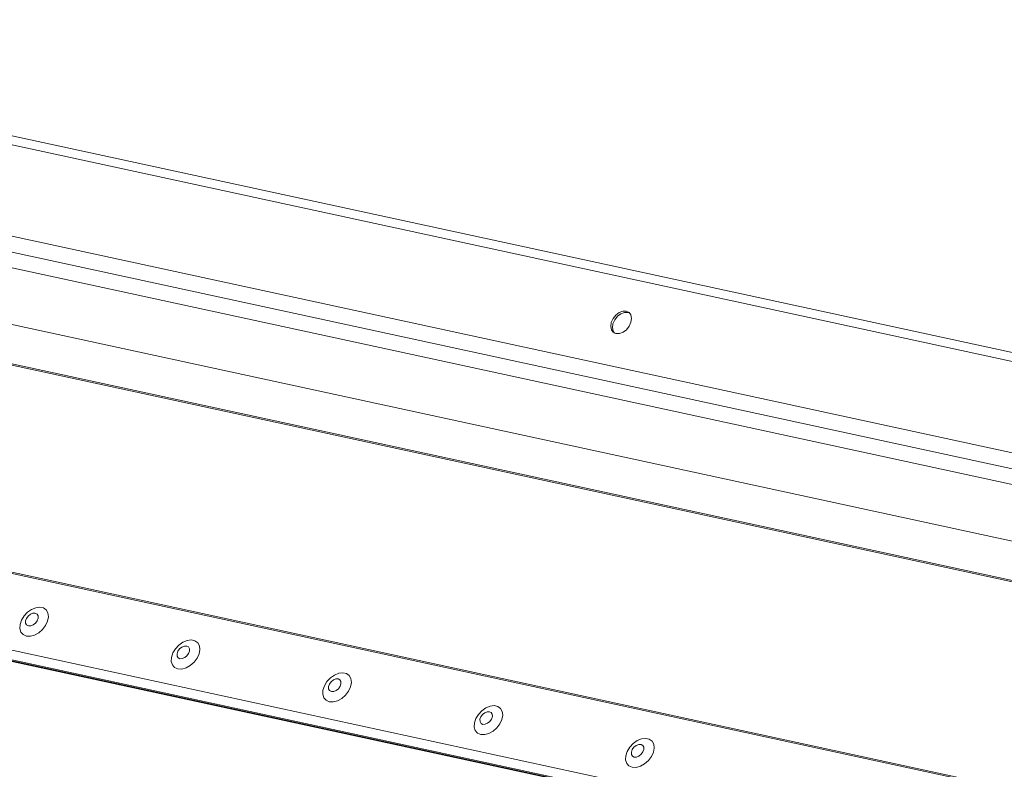
# Model space of a CAD drawing. Units: millimetres. Extents: x -23274210 to 44913, y -22484615 to 188.
# Drawn here: x -23269954 to -23269938, y -22484509 to -22484497 of the extents above; entities that cross this region are included whole.
import ezdxf

# ---------------------------------------------------------------- set-up
doc = ezdxf.new("R2010")
doc.units = ezdxf.units.MM
doc.layers.add('KEYLITE FLASHING', color=7, linetype='Continuous', lineweight=18)

msp = doc.modelspace()

# ---------------------------------------------------------------- linework, layer by layer
at = {"layer": 'KEYLITE FLASHING', "color": 251, "linetype": 'Continuous', "lineweight": 13}
for p, q in [((-23269923.705, -22484505.407), (-23269963.567, -22484496.773)), ((-23269923.874, -22484505.524), (-23269963.736, -22484496.89)), ((-23269973.376, -22484498.52), (-23269924.279, -22484509.155)), ((-23269963.711, -22484498.445), (-23269925.186, -22484506.79)), ((-23269924.296, -22484509.169), (-23269973.385, -22484498.536)), ((-23269925.16, -22484507.067), (-23269963.686, -22484498.722)), ((-23269963.33, -22484499.062), (-23269924.804, -22484507.407)), ((-23269924.746, -22484508.383), (-23269963.271, -22484500.038)), ((-23269975.328, -22484501.654), (-23269927.607, -22484511.99)), ((-23269975.317, -22484501.634), (-23269927.589, -22484511.973)), ((-23269975.952, -22484502.819), (-23269928.243, -22484513.153)), ((-23269975.942, -22484502.985), (-23269922.44, -22484514.574)), ((-23269975.919, -22484503.007), (-23269922.417, -22484514.596)), ((-23269975.889, -22484503.023), (-23269922.388, -22484514.612))]:
    msp.add_line(p, q, dxfattribs=at)
at = {"layer": 'KEYLITE FLASHING', "color": 251, "linetype": 'Continuous', "lineweight": 13, "flags": 128}
for points in [[(-23269944.213, -22484502.101), (-23269944.155, -22484502.101), (-23269944.093, -22484502.078), (-23269944.036, -22484502.034), (-23269943.989, -22484501.976), (-23269943.959, -22484501.909), (-23269943.948, -22484501.843), (-23269943.96, -22484501.784), (-23269943.991, -22484501.741), (-23269944.038, -22484501.718), (-23269944.096, -22484501.718), (-23269944.158, -22484501.741), (-23269944.216, -22484501.785), (-23269944.262, -22484501.843), (-23269944.293, -22484501.91), (-23269944.303, -22484501.977), (-23269944.292, -22484502.035), (-23269944.26, -22484502.078), (-23269944.213, -22484502.101)], [(-23269943.981, -22484501.75), (-23269944.009, -22484501.74), (-23269944.067, -22484501.74), (-23269944.129, -22484501.763), (-23269944.187, -22484501.807), (-23269944.234, -22484501.865), (-23269944.264, -22484501.932), (-23269944.274, -22484501.998), (-23269944.263, -22484502.057), (-23269944.241, -22484502.091)], [(-23269954.22, -22484507.234), (-23269954.153, -22484507.237), (-23269954.081, -22484507.217), (-23269954.01, -22484507.177), (-23269953.946, -22484507.121), (-23269953.894, -22484507.053), (-23269953.86, -22484506.98), (-23269953.846, -22484506.907), (-23269953.854, -22484506.842), (-23269953.883, -22484506.79), (-23269953.93, -22484506.756), (-23269953.991, -22484506.743), (-23269954.061, -22484506.752), (-23269954.134, -22484506.782), (-23269954.202, -22484506.83), (-23269954.261, -22484506.893), (-23269954.304, -22484506.964), (-23269954.328, -22484507.038), (-23269954.331, -22484507.108), (-23269954.313, -22484507.167), (-23269954.275, -22484507.21), (-23269954.22, -22484507.234)], [(-23269954.185, -22484507.061), (-23269954.146, -22484507.061), (-23269954.104, -22484507.044), (-23269954.066, -22484507.013), (-23269954.037, -22484506.973), (-23269954.022, -22484506.931), (-23269954.023, -22484506.892), (-23269954.04, -22484506.862), (-23269954.07, -22484506.846), (-23269954.109, -22484506.847), (-23269954.151, -22484506.864), (-23269954.19, -22484506.895), (-23269954.218, -22484506.934), (-23269954.234, -22484506.977), (-23269954.233, -22484507.016), (-23269954.216, -22484507.046), (-23269954.185, -22484507.061)], [(-23269951.649, -22484507.791), (-23269951.583, -22484507.793), (-23269951.511, -22484507.774), (-23269951.439, -22484507.734), (-23269951.375, -22484507.678), (-23269951.324, -22484507.61), (-23269951.289, -22484507.537), (-23269951.276, -22484507.464), (-23269951.283, -22484507.399), (-23269951.312, -22484507.347), (-23269951.359, -22484507.313), (-23269951.421, -22484507.3), (-23269951.491, -22484507.309), (-23269951.563, -22484507.338), (-23269951.632, -22484507.387), (-23269951.69, -22484507.45), (-23269951.734, -22484507.521), (-23269951.758, -22484507.595), (-23269951.761, -22484507.664), (-23269951.742, -22484507.724), (-23269951.704, -22484507.767), (-23269951.649, -22484507.791)], [(-23269951.615, -22484507.618), (-23269951.576, -22484507.617), (-23269951.534, -22484507.6), (-23269951.496, -22484507.57), (-23269951.467, -22484507.53), (-23269951.452, -22484507.488), (-23269951.453, -22484507.449), (-23269951.469, -22484507.419), (-23269951.5, -22484507.403), (-23269951.539, -22484507.404), (-23269951.581, -22484507.421), (-23269951.619, -22484507.451), (-23269951.648, -22484507.491), (-23269951.663, -22484507.534), (-23269951.662, -22484507.573), (-23269951.645, -22484507.602), (-23269951.615, -22484507.618)], [(-23269949.079, -22484508.348), (-23269949.012, -22484508.35), (-23269948.94, -22484508.331), (-23269948.869, -22484508.291), (-23269948.805, -22484508.235), (-23269948.753, -22484508.167), (-23269948.719, -22484508.093), (-23269948.705, -22484508.021), (-23269948.713, -22484507.956), (-23269948.742, -22484507.904), (-23269948.789, -22484507.87), (-23269948.85, -22484507.857), (-23269948.92, -22484507.865), (-23269948.993, -22484507.895), (-23269949.061, -22484507.944), (-23269949.12, -22484508.006), (-23269949.163, -22484508.078), (-23269949.187, -22484508.152), (-23269949.19, -22484508.221), (-23269949.172, -22484508.28), (-23269949.134, -22484508.324), (-23269949.079, -22484508.348)], [(-23269949.044, -22484508.175), (-23269949.005, -22484508.174), (-23269948.963, -22484508.157), (-23269948.925, -22484508.127), (-23269948.896, -22484508.087), (-23269948.881, -22484508.044), (-23269948.882, -22484508.005), (-23269948.899, -22484507.976), (-23269948.929, -22484507.96), (-23269948.968, -22484507.961), (-23269949.01, -22484507.978), (-23269949.049, -22484508.008), (-23269949.078, -22484508.048), (-23269949.093, -22484508.09), (-23269949.092, -22484508.129), (-23269949.075, -22484508.159), (-23269949.044, -22484508.175)], [(-23269946.508, -22484508.905), (-23269946.442, -22484508.907), (-23269946.37, -22484508.887), (-23269946.299, -22484508.848), (-23269946.234, -22484508.791), (-23269946.183, -22484508.724), (-23269946.148, -22484508.65), (-23269946.135, -22484508.578), (-23269946.143, -22484508.513), (-23269946.171, -22484508.461), (-23269946.218, -22484508.427), (-23269946.28, -22484508.413), (-23269946.35, -22484508.422), (-23269946.422, -22484508.452), (-23269946.491, -22484508.501), (-23269946.549, -22484508.563), (-23269946.593, -22484508.635), (-23269946.617, -22484508.708), (-23269946.62, -22484508.778), (-23269946.602, -22484508.837), (-23269946.563, -22484508.881), (-23269946.508, -22484508.905)], [(-23269946.474, -22484508.732), (-23269946.435, -22484508.731), (-23269946.393, -22484508.714), (-23269946.355, -22484508.683), (-23269946.326, -22484508.644), (-23269946.311, -22484508.601), (-23269946.312, -22484508.562), (-23269946.329, -22484508.532), (-23269946.359, -22484508.517), (-23269946.398, -22484508.517), (-23269946.44, -22484508.534), (-23269946.478, -22484508.565), (-23269946.507, -22484508.605), (-23269946.522, -22484508.647), (-23269946.521, -22484508.686), (-23269946.504, -22484508.716), (-23269946.474, -22484508.732)], [(-23269943.938, -22484509.461), (-23269943.872, -22484509.464), (-23269943.799, -22484509.444), (-23269943.728, -22484509.404), (-23269943.664, -22484509.348), (-23269943.612, -22484509.28), (-23269943.578, -22484509.207), (-23269943.564, -22484509.134), (-23269943.572, -22484509.069), (-23269943.601, -22484509.017), (-23269943.648, -22484508.983), (-23269943.709, -22484508.97), (-23269943.779, -22484508.979), (-23269943.852, -22484509.009), (-23269943.92, -22484509.057), (-23269943.979, -22484509.12), (-23269944.022, -22484509.191), (-23269944.047, -22484509.265), (-23269944.05, -22484509.335), (-23269944.031, -22484509.394), (-23269943.993, -22484509.437), (-23269943.938, -22484509.461)], [(-23269943.903, -22484509.288), (-23269943.864, -22484509.288), (-23269943.823, -22484509.271), (-23269943.784, -22484509.24), (-23269943.755, -22484509.201), (-23269943.74, -22484509.158), (-23269943.741, -22484509.119), (-23269943.758, -22484509.089), (-23269943.788, -22484509.073), (-23269943.828, -22484509.074), (-23269943.869, -22484509.091), (-23269943.908, -22484509.122), (-23269943.937, -22484509.161), (-23269943.952, -22484509.204), (-23269943.951, -22484509.243), (-23269943.934, -22484509.273), (-23269943.903, -22484509.288)]]:
    msp.add_lwpolyline(points, dxfattribs=at)

doc.saveas('drawing.dxf')
